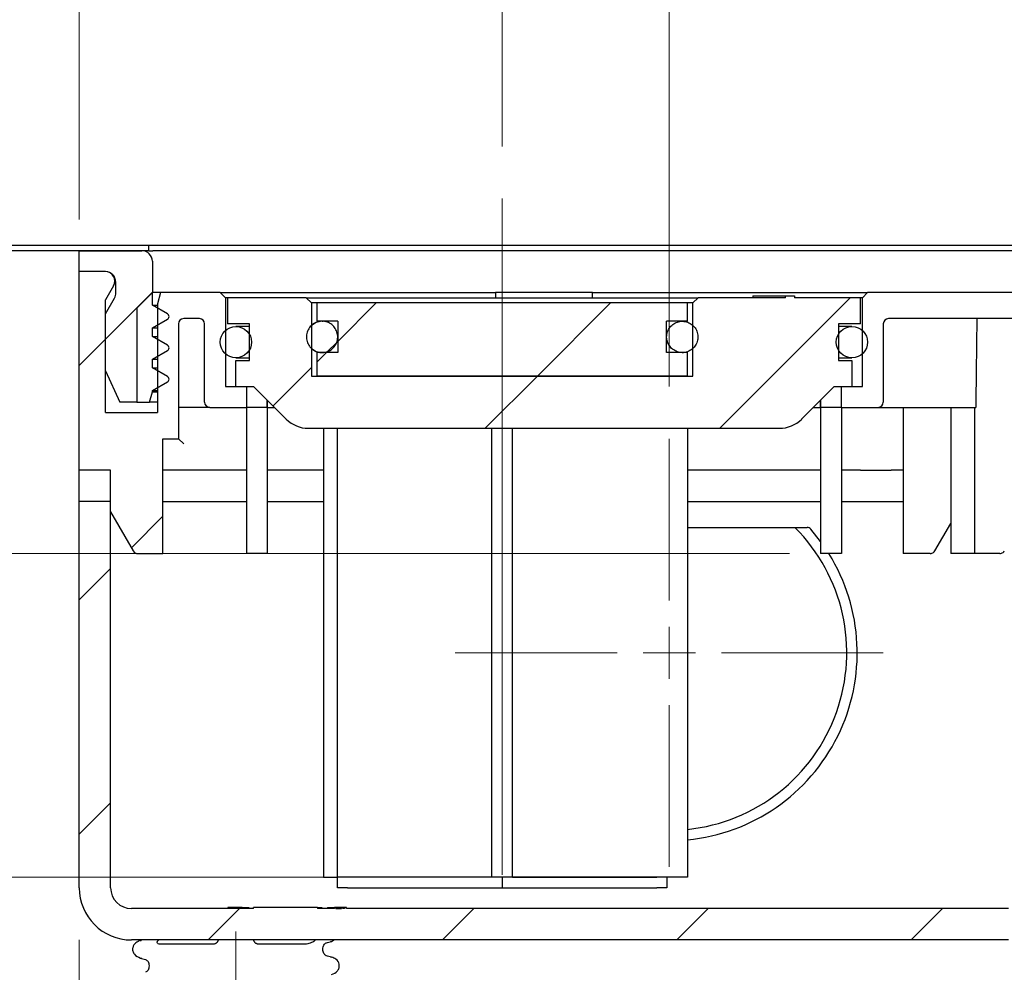
# Model space of a CAD drawing. Units: millimetres. Extents: x 558 to 3690, y 768 to 2340.
# Drawn here: x 3248 to 3436, y 1796 to 1978 of the extents above; entities that cross this region are included whole.
import ezdxf

# ---------------------------------------------------------------- set-up
doc = ezdxf.new("R2010")
doc.units = ezdxf.units.MM
doc.header["$LTSCALE"] = 10
doc.linetypes.add('SLD-Durchgehend', pattern=[0])
doc.linetypes.add('SLD-Punktstrich', pattern=[19.05, 15.24, -1.27, 1.27, -1.27])
doc.styles.add('SLDTEXTSTYLE0', font='TXT', dxfattribs={"width": 0.605})
doc.dimstyles.new('SLDDIMSTYLE0', dxfattribs={"dimtxt": 50, "dimasz": 50, "dimexe": 0, "dimexo": 0.0625, "dimgap": 12.5, "dimtad": 1, "dimdec": 0, "dimlfac": 0.5, "dimrnd": 1e-09, "dimzin": 12, "dimdsep": 46, "dimtxsty": 'SLDTEXTSTYLE0', "dimsah": 1, "dimcen": 0.09, "dimadec": 0, "dimazin": 3, "dimtfac": 1, "dimtdec": 0, "dimtofl": 0, "dimtmove": 0, "dimatfit": 3, "dimfxl": 1, "dimfrac": 2, "dimtolj": 1, "dimtzin": 12, "dimarcsym": 0})
doc.dimstyles.new('SLDDIMSTYLE1', dxfattribs={"dimtxt": 50, "dimasz": 50, "dimexe": 0, "dimexo": 0.0625, "dimgap": 12.5, "dimtad": 1, "dimdec": 1, "dimlfac": 0.5, "dimrnd": 1e-09, "dimzin": 12, "dimdsep": 46, "dimtxsty": 'SLDTEXTSTYLE0', "dimsah": 1, "dimcen": 0.09, "dimadec": 0, "dimazin": 3, "dimtfac": 1, "dimtdec": 1, "dimtofl": 0, "dimtmove": 0, "dimatfit": 3, "dimfxl": 1, "dimfrac": 2, "dimtolj": 1, "dimtzin": 12, "dimarcsym": 0})
doc.dimstyles.new('SLDDIMSTYLE2', dxfattribs={"dimtxt": 50, "dimasz": 50, "dimexe": 0, "dimexo": 0.0625, "dimgap": 12.5, "dimtad": 1, "dimdec": 1, "dimlfac": 0.5, "dimrnd": 1e-09, "dimzin": 12, "dimdsep": 46, "dimtxsty": 'SLDTEXTSTYLE0', "dimsah": 1, "dimcen": 0.09, "dimadec": 0, "dimazin": 3, "dimtfac": 1, "dimtdec": 1, "dimtmove": 0, "dimatfit": 0, "dimfxl": 1, "dimfrac": 2, "dimtolj": 1, "dimtzin": 12, "dimarcsym": 0})
doc.dimstyles.new('SLDDIMSTYLE3', dxfattribs={"dimtxt": 50, "dimasz": 50, "dimexe": 0, "dimexo": 0.0625, "dimgap": 12.5, "dimtad": 1, "dimdec": 0, "dimlfac": 0.5, "dimrnd": 1e-09, "dimzin": 12, "dimdsep": 46, "dimtxsty": 'SLDTEXTSTYLE0', "dimsah": 1, "dimcen": 0.09, "dimadec": 0, "dimazin": 3, "dimtfac": 1, "dimtdec": 0, "dimtmove": 0, "dimatfit": 0, "dimfxl": 1, "dimfrac": 2, "dimtolj": 1, "dimtzin": 12, "dimarcsym": 0})

# ---------------------------------------------------------------- blocks, each defined once
blk = doc.blocks.new('_D_10')
at = {"color": 7, "linetype": 'SLD-Durchgehend', "lineweight": 18}
for p, q in [((3259.1, 1940.02), (3259.1, 2169.78)), ((3545.1, 1913.02), (3545.1, 2169.78)), ((3259.1, 2159.78), (3545.1, 2159.78))]:
    blk.add_line(p, q, dxfattribs=at)
for points in [[(3259.1, 2159.78), (3309.1, 2152.09), (3309.1, 2167.47)], [(3545.1, 2159.78), (3495.1, 2167.47), (3495.1, 2152.09)]]:
    blk.add_solid(points, dxfattribs=at)
at = {"color": 7, "linetype": 'SLD-Durchgehend', "lineweight": 18, "insert": (3337.92, 2224.24), "char_height": 50, "attachment_point": 1, "style": 'SLDTEXTSTYLE0'}
blk.add_mtext('143', dxfattribs=at)
blk = doc.blocks.new('_D_11')
at = {"color": 7, "linetype": 'SLD-Durchgehend', "lineweight": 18}
for p, q in [((3259.1, 1940.02), (3259.1, 2002.44)), ((3340.1, 1954.02), (3340.1, 2002.44)), ((3259.1, 1992.44), (3108.39, 1992.44)), ((3259.1, 1992.44), (3340.1, 1992.44)), ((3340.1, 1992.44), (3436.26, 1992.44))]:
    blk.add_line(p, q, dxfattribs=at)
for points in [[(3259.1, 1992.44), (3209.1, 2000.13), (3209.1, 1984.75)], [(3340.1, 1992.44), (3390.1, 1984.75), (3390.1, 2000.13)]]:
    blk.add_solid(points, dxfattribs=at)
at = {"color": 7, "linetype": 'SLD-Durchgehend', "lineweight": 18, "insert": (3108.39, 2056.89), "char_height": 50, "attachment_point": 1, "style": 'SLDTEXTSTYLE0'}
blk.add_mtext('40,5', dxfattribs=at)
blk = doc.blocks.new('_D_12')
at = {"color": 7, "linetype": 'SLD-Durchgehend', "lineweight": 18}
for p, q in [((3259.1, 1940.02), (3259.1, 2089.55)), ((3372.1, 1908.02), (3372.1, 2089.55)), ((3259.1, 2079.55), (3108.39, 2079.55)), ((3259.1, 2079.55), (3372.1, 2079.55))]:
    blk.add_line(p, q, dxfattribs=at)
for points in [[(3259.1, 2079.55), (3309.1, 2071.86), (3309.1, 2087.24)], [(3372.1, 2079.55), (3322.1, 2087.24), (3322.1, 2071.86)]]:
    blk.add_solid(points, dxfattribs=at)
at = {"color": 7, "linetype": 'SLD-Durchgehend', "lineweight": 18, "insert": (3108.39, 2144.01), "char_height": 50, "attachment_point": 1, "style": 'SLDTEXTSTYLE0'}
blk.add_mtext('56,5', dxfattribs=at)
blk = doc.blocks.new('_D_13')
at = {"color": 7, "linetype": 'SLD-Durchgehend', "lineweight": 18}
for p, q in [((3372.1, 1908.02), (3372.1, 2045.02)), ((3475.1, 1940.02), (3475.1, 2045.02)), ((3372.1, 2035.02), (3275.95, 2035.02)), ((3372.1, 2035.02), (3475.1, 2035.02)), ((3475.1, 2035.02), (3690.26, 2035.02))]:
    blk.add_line(p, q, dxfattribs=at)
for points in [[(3372.1, 2035.02), (3322.1, 2042.71), (3322.1, 2027.33)], [(3475.1, 2035.02), (3525.1, 2027.33), (3525.1, 2042.71)]]:
    blk.add_solid(points, dxfattribs=at)
at = {"color": 7, "linetype": 'SLD-Durchgehend', "lineweight": 18, "insert": (3556.58, 2099.47), "char_height": 50, "attachment_point": 1, "style": 'SLDTEXTSTYLE0'}
blk.add_mtext('51,5', dxfattribs=at)
blk = doc.blocks.new('_D_14')
at = {"color": 7, "linetype": 'SLD-Durchgehend', "lineweight": 18}
for p, q in [((3259.1, 1802.02), (3259.1, 1614.39)), ((3447.1, 1802.02), (3447.1, 1614.39)), ((3259.1, 1624.39), (3447.1, 1624.39))]:
    blk.add_line(p, q, dxfattribs=at)
for points in [[(3259.1, 1624.39), (3309.1, 1616.69), (3309.1, 1632.08)], [(3447.1, 1624.39), (3397.1, 1632.08), (3397.1, 1616.69)]]:
    blk.add_solid(points, dxfattribs=at)
at = {"color": 7, "linetype": 'SLD-Durchgehend', "lineweight": 18, "insert": (3308.36, 1688.84), "char_height": 50, "attachment_point": 1, "style": 'SLDTEXTSTYLE0'}
blk.add_mtext('94', dxfattribs=at)
blk = doc.blocks.new('_D_15')
at = {"color": 7, "linetype": 'SLD-Durchgehend', "lineweight": 18}
for p, q in [((3230.49, 1876.02), (3230.49, 1972.17)), ((3395.1, 1876.02), (3220.49, 1876.02)), ((3230.49, 1814.02), (3230.49, 1876.02)), ((3330.1, 1814.02), (3220.49, 1814.02)), ((3230.49, 1814.02), (3230.49, 1717.87))]:
    blk.add_line(p, q, dxfattribs=at)
for points in [[(3230.49, 1876.02), (3238.18, 1926.02), (3222.8, 1926.02)], [(3230.49, 1814.02), (3222.8, 1764.02), (3238.18, 1764.02)]]:
    blk.add_solid(points, dxfattribs=at)
at = {"color": 7, "linetype": 'SLD-Durchgehend', "lineweight": 18, "insert": (3166.04, 1807.28), "char_height": 50, "attachment_point": 1, "rotation": 90, "style": 'SLDTEXTSTYLE0'}
blk.add_mtext('30', dxfattribs=at)
blk = doc.blocks.new('SW_CENTERMARKSYMBOL_2')
at = {"color": 0, "linetype": 'SLD-Durchgehend', "lineweight": 18}
for p, q in [((0, 10), (0, 41)), ((0, 0), (0, 5)), ((-10, 0), (-41, 0)), ((0, 0), (-5, 0)), ((0, 0), (0, -5)), ((0, 0), (5, 0)), ((10, 0), (41, 0)), ((0, -10), (0, -41))]:
    blk.add_line(p, q, dxfattribs=at)

msp = doc.modelspace()

# ---------------------------------------------------------------- hatches: boundary and pattern name
at = {"linetype": 'SLD-Durchgehend', "lineweight": 18}
h = msp.add_hatch(dxfattribs=at)
h.set_pattern_fill('ANSI31', scale=10, style=0)
h.paths.add_polyline_path([(3059.1, 1935.02), (3059.1, 1934.02), (3272.4, 1934.02), (3272.4, 1935.02)], flags=0)
h = msp.add_hatch(dxfattribs=at)
h.set_pattern_fill('ANSI31', scale=10, style=0)
edge = h.paths.add_edge_path(flags=0)
edge.add_arc((3264.1, 1925.96), 2, 330, 360, ccw=False)
edge.add_line((3265.84, 1924.96), (3264.1, 1921.96))
edge.add_line((3264.1, 1921.96), (3264.1, 1911.02))
edge.add_line((3264.1, 1911.02), (3266.9, 1905.02))
edge.add_line((3266.9, 1905.02), (3270.1, 1905.02))
edge.add_line((3270.1, 1905.02), (3270.1, 1923.02))
edge.add_line((3270.1, 1923.02), (3273.1, 1926.02))
edge.add_line((3273.1, 1926.02), (3273.1, 1932.02))
edge.add_arc((3271.1, 1932.02), 2, 0, 90)
edge.add_line((3271.1, 1934.02), (3259.1, 1934.02))
edge.add_line((3259.1, 1934.02), (3259.1, 1930.02))
edge.add_line((3259.1, 1930.02), (3264.1, 1930.02))
edge.add_arc((3264.1, 1928.02), 2, 0, 90, ccw=False)
edge.add_line((3266.1, 1928.02), (3266.1, 1925.96))
h = msp.add_hatch(dxfattribs=at)
h.set_pattern_fill('ANSI31', scale=10, style=0)
edge = h.paths.add_edge_path(flags=0)
edge.add_line((3287.1, 1908.02), (3287.1, 1925.02))
edge.add_line((3287.1, 1925.02), (3286.1, 1926.02))
edge.add_line((3286.1, 1926.02), (3274.68, 1926.02))
edge.add_line((3274.68, 1926.02), (3274.1, 1923.89))
edge.add_line((3274.1, 1923.89), (3274.1, 1903.02))
edge.add_line((3274.1, 1903.02), (3264.1, 1903.02))
edge.add_line((3264.1, 1903.02), (3264.1, 1924.62))
edge.add_line((3264.1, 1924.62), (3265.66, 1927.32))
edge.add_arc((3264.1, 1928.22), 1.8, 330, 450)
edge.add_line((3264.1, 1930.02), (3259.1, 1930.02))
edge.add_line((3259.1, 1930.02), (3259.1, 1886.02))
edge.add_line((3259.1, 1886.02), (3265.1, 1886.02))
edge.add_line((3265.1, 1886.02), (3265.1, 1884.02))
edge.add_line((3265.1, 1884.02), (3269.43, 1876.52))
edge.add_arc((3270.3, 1877.02), 1, 210, 270)
edge.add_line((3270.3, 1876.02), (3275.1, 1876.02))
edge.add_line((3275.1, 1876.02), (3275.1, 1898.02))
edge.add_line((3275.1, 1898.02), (3278.1, 1898.02))
edge.add_line((3278.1, 1898.02), (3278.1, 1920.02))
edge.add_arc((3279.1, 1920.02), 1, 90, 180, ccw=False)
edge.add_line((3279.1, 1921.02), (3282.1, 1921.02))
edge.add_arc((3282.1, 1920.02), 1, 0, 90, ccw=False)
edge.add_line((3283.1, 1920.02), (3283.1, 1905.02))
edge.add_arc((3284.1, 1905.02), 1, 180, 270)
edge.add_line((3284.1, 1904.02), (3291.1, 1904.02))
edge.add_line((3291.1, 1904.02), (3291.1, 1908.02))
edge.add_line((3291.1, 1908.02), (3287.1, 1908.02))
h = msp.add_hatch(dxfattribs=at)
h.set_pattern_fill('ANSI31', scale=10, style=0)
edge = h.paths.add_edge_path(flags=0)
edge.add_line((3414.1, 1921.02), (3440.1, 1921.02))
edge.add_arc((3440.1, 1920.02), 1, 0, 90, ccw=False)
edge.add_line((3441.1, 1920.02), (3441.1, 1886.02))
edge.add_line((3441.1, 1886.02), (3447.1, 1886.02))
edge.add_line((3447.1, 1886.02), (3447.1, 1898.02))
edge.add_line((3447.1, 1898.02), (3482.79, 1898.02))
edge.add_line((3482.79, 1898.02), (3482.79, 1897.62))
edge.add_line((3482.79, 1897.62), (3483.91, 1897.62))
edge.add_line((3483.91, 1897.62), (3483.91, 1898.02))
edge.add_line((3483.91, 1898.02), (3484.96, 1898.02))
edge.add_line((3484.96, 1898.02), (3484.96, 1897.62))
edge.add_line((3484.96, 1897.62), (3486.1, 1897.62))
edge.add_line((3486.1, 1897.62), (3486.1, 1898.02))
edge.add_line((3486.1, 1898.02), (3495.29, 1898.02))
edge.add_line((3495.29, 1898.02), (3493.34, 1903.36))
edge.add_arc((3492.4, 1903.02), 1, 20, 90)
edge.add_line((3492.4, 1904.02), (3476.1, 1904.02))
edge.add_arc((3476.1, 1905.02), 1, 180, 270, ccw=False)
edge.add_line((3475.1, 1905.02), (3475.1, 1930.02))
edge.add_line((3475.1, 1930.02), (3470.1, 1930.02))
edge.add_arc((3470.1, 1928.22), 1.8, 90, 210)
edge.add_line((3468.55, 1927.32), (3470.1, 1924.62))
edge.add_line((3470.1, 1924.62), (3470.1, 1903.02))
edge.add_line((3470.1, 1903.02), (3460.1, 1903.02))
edge.add_line((3460.1, 1903.02), (3460.1, 1923.89))
edge.add_line((3460.1, 1923.89), (3459.53, 1926.02))
edge.add_line((3459.53, 1926.02), (3410.1, 1926.02))
edge.add_line((3410.1, 1926.02), (3409.1, 1925.02))
edge.add_line((3409.1, 1925.02), (3409.1, 1908.02))
edge.add_line((3409.1, 1908.02), (3405.1, 1908.02))
edge.add_line((3405.1, 1908.02), (3405.1, 1904.02))
edge.add_line((3405.1, 1904.02), (3412.1, 1904.02))
edge.add_arc((3412.1, 1905.02), 1, 270, 360)
edge.add_line((3413.1, 1905.02), (3413.1, 1920.02))
edge.add_arc((3414.1, 1920.02), 1, 90, 180, ccw=False)
h = msp.add_hatch(dxfattribs=at)
h.set_pattern_fill('ANSI34', scale=10, style=0)
edge = h.paths.add_edge_path(flags=0)
edge.add_line((3270.1, 1923.02), (3270.1, 1905.02))
edge.add_line((3270.1, 1905.02), (3272.57, 1905.02))
edge.add_line((3272.57, 1905.02), (3273.1, 1907.02))
edge.add_line((3273.1, 1907.02), (3273.1, 1907.23))
edge.add_line((3273.1, 1907.23), (3276, 1908.9))
edge.add_arc((3275.7, 1909.42), 0.6, 300, 420)
edge.add_line((3276, 1909.94), (3273.1, 1911.61))
edge.add_line((3273.1, 1911.61), (3273.1, 1913.23))
edge.add_line((3273.1, 1913.23), (3276, 1914.9))
edge.add_arc((3275.7, 1915.42), 0.6, 300, 420)
edge.add_line((3276, 1915.94), (3273.1, 1917.61))
edge.add_line((3273.1, 1917.61), (3273.1, 1919.23))
edge.add_line((3273.1, 1919.23), (3276, 1920.9))
edge.add_arc((3275.7, 1921.42), 0.6, 300, 420)
edge.add_line((3276, 1921.94), (3273.1, 1923.61))
edge.add_line((3273.1, 1923.61), (3273.1, 1926.02))
edge.add_line((3273.1, 1926.02), (3270.1, 1923.02))
h = msp.add_hatch(dxfattribs=at)
h.set_pattern_fill('ANSI31', scale=10, style=0)
edge = h.paths.add_edge_path(flags=0)
edge.add_line((3404.5, 1920.02), (3408.7, 1920.02))
edge.add_line((3408.7, 1920.02), (3408.7, 1925.02))
edge.add_line((3408.7, 1925.02), (3396.11, 1925.02))
edge.add_line((3396.11, 1925.02), (3396.11, 1925.42))
edge.add_line((3396.11, 1925.42), (3394.39, 1925.42))
edge.add_line((3394.39, 1925.42), (3394.39, 1925.02))
edge.add_line((3394.39, 1925.02), (3377.63, 1925.02))
edge.add_line((3377.63, 1925.02), (3376.63, 1924.02))
edge.add_line((3376.63, 1924.02), (3376.63, 1910.02))
edge.add_line((3376.63, 1910.02), (3303.58, 1910.02))
edge.add_line((3303.58, 1910.02), (3303.58, 1924.02))
edge.add_line((3303.58, 1924.02), (3302.58, 1925.02))
edge.add_line((3302.58, 1925.02), (3287.5, 1925.02))
edge.add_line((3287.5, 1925.02), (3287.5, 1920.02))
edge.add_line((3287.5, 1920.02), (3291.7, 1920.02))
edge.add_line((3291.7, 1920.02), (3291.7, 1913.02))
edge.add_line((3291.7, 1913.02), (3289.1, 1913.02))
edge.add_line((3289.1, 1913.02), (3289.1, 1908.02))
edge.add_line((3289.1, 1908.02), (3292.5, 1908.02))
edge.add_line((3292.5, 1908.02), (3298.75, 1901.78))
edge.add_arc((3302.99, 1906.02), 6, 225, 270)
edge.add_line((3302.99, 1900.02), (3393.22, 1900.02))
edge.add_arc((3393.22, 1906.02), 6, 270, 315)
edge.add_line((3397.46, 1901.78), (3403.7, 1908.02))
edge.add_line((3403.7, 1908.02), (3407.1, 1908.02))
edge.add_line((3407.1, 1908.02), (3407.1, 1913.02))
edge.add_line((3407.1, 1913.02), (3404.5, 1913.02))
edge.add_line((3404.5, 1913.02), (3404.5, 1920.02))
h = msp.add_hatch(dxfattribs=at)
h.set_pattern_fill('ANSI31', scale=10, style=0)
h.paths.add_polyline_path([(3375.6, 1924.02), (3304.6, 1924.02), (3304.6, 1920.52), (3308.6, 1920.52), (3308.6, 1914.52), (3304.6, 1914.52), (3304.6, 1910.02), (3375.6, 1910.02), (3375.6, 1914.52), (3371.6, 1914.52), (3371.6, 1920.52), (3375.6, 1920.52)], flags=0)
h = msp.add_hatch(dxfattribs=at)
h.set_pattern_fill('ANSI31', scale=10, style=0)
edge = h.paths.add_edge_path(flags=0)
edge.add_spline(control_points=[(3303.18, 1915.75), (3303.3, 1915.58), (3303.45, 1915.42), (3303.6, 1915.28), (3303.85, 1915.06), (3304.14, 1914.88), (3304.46, 1914.75), (3304.77, 1914.62), (3305.1, 1914.54), (3305.44, 1914.52), (3305.77, 1914.51), (3306.12, 1914.54), (3306.44, 1914.64), (3306.76, 1914.73), (3307.07, 1914.88), (3307.34, 1915.08), (3307.62, 1915.27), (3307.86, 1915.52), (3308.06, 1915.79), (3308.25, 1916.06), (3308.4, 1916.38), (3308.49, 1916.7), (3308.58, 1917.02), (3308.62, 1917.37), (3308.6, 1917.7), (3308.58, 1918.04), (3308.5, 1918.37), (3308.37, 1918.68), (3308.24, 1918.99), (3308.05, 1919.28), (3307.83, 1919.53), (3307.6, 1919.78), (3307.33, 1919.99), (3307.04, 1920.15), (3306.74, 1920.32), (3306.42, 1920.43), (3306.08, 1920.48), (3305.75, 1920.53), (3305.41, 1920.53), (3305.08, 1920.47), (3304.75, 1920.41), (3304.42, 1920.3), (3304.13, 1920.13), (3303.84, 1919.97), (3303.57, 1919.75), (3303.35, 1919.5), (3303.13, 1919.24), (3302.95, 1918.95), (3302.82, 1918.64), (3302.7, 1918.33), (3302.62, 1917.99), (3302.61, 1917.65), (3302.59, 1917.32), (3302.63, 1916.98), (3302.73, 1916.65), (3302.83, 1916.33), (3302.98, 1916.02), (3303.18, 1915.75)], knot_values=[0, 0, 0, 0, 0.000315, 0.000315, 0.000315, 0.000823, 0.000823, 0.000823, 0.001331, 0.001331, 0.001331, 0.001839, 0.001839, 0.001839, 0.002348, 0.002348, 0.002348, 0.002856, 0.002856, 0.002856, 0.003364, 0.003364, 0.003364, 0.003872, 0.003872, 0.003872, 0.00438, 0.00438, 0.00438, 0.004888, 0.004888, 0.004888, 0.005396, 0.005396, 0.005396, 0.005904, 0.005904, 0.005904, 0.006412, 0.006412, 0.006412, 0.00692, 0.00692, 0.00692, 0.007428, 0.007428, 0.007428, 0.007936, 0.007936, 0.007936, 0.008445, 0.008445, 0.008445, 0.008953, 0.008953, 0.008953, 0.009461, 0.009461, 0.009461, 0.009461], weights=[1, 1, 1, 1, 1, 1, 1, 1, 1, 1, 1, 1, 1, 1, 1, 1, 1, 1, 1, 1, 1, 1, 1, 1, 1, 1, 1, 1, 1, 1, 1, 1, 1, 1, 1, 1, 1, 1, 1, 1, 1, 1, 1, 1, 1, 1, 1, 1, 1, 1, 1, 1, 1, 1, 1, 1, 1, 1], degree=3, periodic=0)
h = msp.add_hatch(dxfattribs=at)
h.set_pattern_fill('ANSI31', scale=10, style=0)
edge = h.paths.add_edge_path(flags=0)
edge.add_spline(control_points=[(3371.84, 1916.36), (3371.96, 1916.05), (3372.15, 1915.76), (3372.37, 1915.51), (3372.6, 1915.26), (3372.87, 1915.05), (3373.16, 1914.89), (3373.46, 1914.73), (3373.78, 1914.61), (3374.12, 1914.56), (3374.45, 1914.5), (3374.79, 1914.51), (3375.12, 1914.56), (3375.45, 1914.62), (3375.78, 1914.74), (3376.07, 1914.9), (3376.36, 1915.07), (3376.63, 1915.28), (3376.86, 1915.54), (3377.08, 1915.79), (3377.26, 1916.08), (3377.38, 1916.39), (3377.51, 1916.7), (3377.58, 1917.04), (3377.6, 1917.38), (3377.62, 1917.71), (3377.57, 1918.06), (3377.48, 1918.38), (3377.38, 1918.7), (3377.23, 1919.01), (3377.03, 1919.28), (3376.84, 1919.55), (3376.59, 1919.79), (3376.31, 1919.99), (3376.04, 1920.18), (3375.72, 1920.32), (3375.4, 1920.41), (3375.08, 1920.5), (3374.73, 1920.54), (3374.4, 1920.51), (3374.06, 1920.49), (3373.73, 1920.41), (3373.42, 1920.28), (3373.11, 1920.14), (3372.82, 1919.95), (3372.57, 1919.73), (3372.33, 1919.5), (3372.11, 1919.23), (3371.96, 1918.93), (3371.8, 1918.63), (3371.69, 1918.31), (3371.64, 1917.98), (3371.59, 1917.64), (3371.59, 1917.3), (3371.66, 1916.97), (3371.69, 1916.76), (3371.75, 1916.56), (3371.84, 1916.36)], knot_values=[0, 0, 0, 0, 0.000504, 0.000504, 0.000504, 0.001007, 0.001007, 0.001007, 0.001511, 0.001511, 0.001511, 0.002015, 0.002015, 0.002015, 0.002518, 0.002518, 0.002518, 0.003022, 0.003022, 0.003022, 0.003526, 0.003526, 0.003526, 0.004029, 0.004029, 0.004029, 0.004533, 0.004533, 0.004533, 0.005037, 0.005037, 0.005037, 0.00554, 0.00554, 0.00554, 0.006044, 0.006044, 0.006044, 0.006548, 0.006548, 0.006548, 0.007051, 0.007051, 0.007051, 0.007555, 0.007555, 0.007555, 0.008059, 0.008059, 0.008059, 0.008562, 0.008562, 0.008562, 0.009066, 0.009066, 0.009066, 0.009378, 0.009378, 0.009378, 0.009378], weights=[1, 1, 1, 1, 1, 1, 1, 1, 1, 1, 1, 1, 1, 1, 1, 1, 1, 1, 1, 1, 1, 1, 1, 1, 1, 1, 1, 1, 1, 1, 1, 1, 1, 1, 1, 1, 1, 1, 1, 1, 1, 1, 1, 1, 1, 1, 1, 1, 1, 1, 1, 1, 1, 1, 1, 1, 1, 1], degree=3, periodic=0)
h = msp.add_hatch(dxfattribs=at)
h.set_pattern_fill('ANSI31', scale=10, style=0)
edge = h.paths.add_edge_path(flags=0)
edge.add_arc((3289.1, 1916.52), 3, 0, 360)
h = msp.add_hatch(dxfattribs=at)
h.set_pattern_fill('ANSI31', scale=10, style=0)
edge = h.paths.add_edge_path(flags=0)
edge.add_arc((3407.1, 1916.52), 3, 0, 360)
h = msp.add_hatch(dxfattribs=at)
h.set_pattern_fill('ANSI31', scale=10, style=0)
edge = h.paths.add_edge_path(flags=0)
edge.add_line((3304.7, 1808.02), (3304.7, 1808.22))
edge.add_line((3304.7, 1808.22), (3292.5, 1808.22))
edge.add_line((3292.5, 1808.22), (3292.5, 1808.02))
edge.add_line((3292.5, 1808.02), (3269.1, 1808.02))
edge.add_arc((3269.1, 1812.02), 4, 180, 270, ccw=False)
edge.add_line((3265.1, 1812.02), (3265.1, 1892.02))
edge.add_line((3265.1, 1892.02), (3259.1, 1892.02))
edge.add_line((3259.1, 1892.02), (3259.1, 1812.02))
edge.add_arc((3269.1, 1812.02), 10, 180, 270)
edge.add_line((3269.1, 1802.02), (3437.1, 1802.02))
edge.add_arc((3437.1, 1812.02), 10, 270, 360)
edge.add_line((3447.1, 1812.02), (3447.1, 1813.02))
edge.add_arc((3450.1, 1813.02), 3, 90, 180, ccw=False)
edge.add_line((3450.1, 1816.02), (3590.1, 1816.02))
edge.add_line((3590.1, 1816.02), (3590.1, 1810.02))
edge.add_line((3590.1, 1810.02), (3591.1, 1809.02))
edge.add_line((3591.1, 1809.02), (3607.1, 1809.02))
edge.add_line((3607.1, 1809.02), (3607.1, 1802.02))
edge.add_line((3607.1, 1802.02), (3615.1, 1802.02))
edge.add_line((3615.1, 1802.02), (3615.1, 1809.02))
edge.add_line((3615.1, 1809.02), (3621.1, 1809.02))
edge.add_line((3621.1, 1809.02), (3621.1, 1814.02))
edge.add_line((3621.1, 1814.02), (3595.1, 1814.02))
edge.add_line((3595.1, 1814.02), (3595.1, 1821.02))
edge.add_line((3595.1, 1821.02), (3441.1, 1821.02))
edge.add_line((3441.1, 1821.02), (3441.1, 1812.02))
edge.add_arc((3437.1, 1812.02), 4, 270, 360, ccw=False)
edge.add_line((3437.1, 1808.02), (3310.29, 1808.02))
edge.add_line((3310.29, 1808.02), (3310.29, 1808.22))
edge.add_line((3310.29, 1808.22), (3309.87, 1808.22))
edge.add_line((3309.87, 1808.22), (3309.87, 1808.02))
edge.add_line((3309.87, 1808.02), (3309.57, 1808.02))
edge.add_line((3309.57, 1808.02), (3309.57, 1808.22))
edge.add_line((3309.57, 1808.22), (3309.3, 1808.22))
edge.add_line((3309.3, 1808.22), (3309.3, 1808.02))
edge.add_line((3309.3, 1808.02), (3308.25, 1808.02))
edge.add_line((3308.25, 1808.02), (3308.25, 1808.22))
edge.add_line((3308.25, 1808.22), (3307.98, 1808.22))
edge.add_line((3307.98, 1808.22), (3307.98, 1808.02))
edge.add_line((3307.98, 1808.02), (3304.7, 1808.02))

# ---------------------------------------------------------------- linework, layer by layer
at = {"color": 7, "linetype": 'SLD-Punktstrich', "lineweight": 18, "ltscale": 2}
for p, q in [((3340.1, 1814.5), (3340.1, 1944.02)), ((3289.1, 1803.67), (3289.1, 1712.19))]:
    msp.add_line(p, q, dxfattribs=at)
at = {"color": 7, "linetype": 'SLD-Durchgehend', "lineweight": 25}
for p, q in [((3272.4, 1935.02), (3059.1, 1935.02)), ((3272.4, 1934.02), (3272.4, 1935.02)), ((3461.8, 1935.02), (3272.4, 1935.02)), ((3272.4, 1934.02), (3059.1, 1934.02)), ((3259.1, 1930.02), (3259.1, 1934.02)), ((3259.1, 1934.02), (3271.1, 1934.02)), ((3272.4, 1934.02), (3273.17, 1934.02)), ((3461.04, 1934.02), (3273.17, 1934.02)), ((3273.1, 1932.02), (3273.1, 1926.02)), ((3264.1, 1930.02), (3259.1, 1930.02)), ((3259.1, 1886.02), (3259.1, 1930.02)), ((3266.1, 1925.96), (3266.1, 1928.02)), ((3265.66, 1927.32), (3264.1, 1924.62)), ((3273.1, 1926.02), (3270.1, 1923.02)), ((3273.1, 1923.61), (3273.1, 1926.02)), ((3274.68, 1926.02), (3273.1, 1926.02)), ((3274.68, 1926.02), (3274.1, 1923.89)), ((3286.1, 1926.02), (3274.68, 1926.02)), ((3287.1, 1925.02), (3286.1, 1926.02)), ((3286.1, 1926.02), (3288.23, 1926.02)), ((3288.23, 1926.02), (3316.21, 1926.02)), ((3316.21, 1926.02), (3338.8, 1926.02)), ((3338.8, 1926.02), (3338.8, 1925.02)), ((3357.4, 1926.02), (3338.8, 1926.02)), ((3357.4, 1925.02), (3357.4, 1926.02)), ((3357.4, 1926.02), (3380, 1926.02)), ((3380, 1926.02), (3407.97, 1926.02)), ((3407.97, 1926.02), (3410.1, 1926.02)), ((3410.1, 1926.02), (3409.1, 1925.02)), ((3459.53, 1926.02), (3410.1, 1926.02)), ((3264.1, 1921.96), (3265.84, 1924.96)), ((3264.1, 1903.02), (3264.1, 1924.62)), ((3276, 1921.94), (3273.1, 1923.61)), ((3273.1, 1923.61), (3274.1, 1923.61)), ((3274.1, 1923.89), (3274.1, 1903.02)), ((3287.1, 1925.02), (3287.1, 1908.02)), ((3287.5, 1925.02), (3287.1, 1925.02)), ((3287.5, 1925.02), (3287.5, 1920.02)), ((3302.58, 1925.02), (3287.5, 1925.02)), ((3303.58, 1924.02), (3302.58, 1925.02)), ((3302.58, 1925.02), (3304.11, 1925.02)), ((3303.58, 1924.02), (3303.58, 1910.02)), ((3304.6, 1924.02), (3303.58, 1924.02)), ((3304.11, 1925.02), (3376.1, 1925.02)), ((3304.6, 1924.02), (3304.6, 1920.52)), ((3304.6, 1924.02), (3304.6, 1920.52)), ((3375.6, 1924.02), (3304.6, 1924.02)), ((3375.6, 1920.52), (3375.6, 1924.02)), ((3376.63, 1924.02), (3375.6, 1924.02)), ((3375.6, 1920.52), (3375.6, 1924.02)), ((3376.1, 1925.02), (3377.63, 1925.02)), ((3377.63, 1925.02), (3376.63, 1924.02)), ((3376.63, 1910.02), (3376.63, 1924.02)), ((3394.39, 1925.02), (3377.63, 1925.02)), ((3388.11, 1925.42), (3388.11, 1925.02)), ((3388.11, 1925.42), (3388.11, 1925.02)), ((3388.11, 1925.42), (3388.11, 1925.02)), ((3390.51, 1925.42), (3394.39, 1925.42)), ((3394.39, 1925.02), (3394.39, 1925.42)), ((3394.39, 1925.42), (3396.11, 1925.42)), ((3396.11, 1925.42), (3396.11, 1925.02)), ((3396.11, 1925.42), (3396.11, 1925.02)), ((3396.11, 1925.42), (3396.11, 1925.42)), ((3396.11, 1925.42), (3396.11, 1925.42)), ((3396.11, 1925.42), (3396.11, 1925.02)), ((3396.11, 1925.42), (3396.11, 1925.02)), ((3396.11, 1925.42), (3396.11, 1925.42)), ((3408.7, 1925.02), (3396.11, 1925.02)), ((3408.7, 1920.02), (3408.7, 1925.02)), ((3409.1, 1925.02), (3408.7, 1925.02)), ((3409.1, 1908.02), (3409.1, 1925.02)), ((3264.1, 1911.02), (3264.1, 1921.96)), ((3270.1, 1923.02), (3270.1, 1905.02)), ((3273.1, 1919.23), (3276, 1920.9)), ((3278.1, 1920.02), (3278.1, 1898.02)), ((3282.1, 1921.02), (3279.1, 1921.02)), ((3283.1, 1905.02), (3283.1, 1920.02)), ((3291.7, 1920.02), (3287.5, 1920.02)), ((3291.7, 1913.02), (3291.7, 1920.02)), ((3308.6, 1920.52), (3304.6, 1920.52)), ((3305.6, 1920.52), (3305.81, 1920.51)), ((3308.6, 1920.52), (3308.6, 1914.52)), ((3308.6, 1920.52), (3308.6, 1914.52)), ((3371.6, 1914.52), (3371.6, 1920.52)), ((3375.6, 1920.52), (3371.6, 1920.52)), ((3371.6, 1914.52), (3371.6, 1920.52)), ((3374.5, 1920.52), (3374.6, 1920.52)), ((3375.01, 1920.49), (3374.6, 1920.52)), ((3404.5, 1920.02), (3404.5, 1913.02)), ((3408.7, 1920.02), (3404.5, 1920.02)), ((3413.1, 1920.02), (3413.1, 1905.02)), ((3440.1, 1921.02), (3414.1, 1921.02)), ((3273.1, 1917.61), (3273.1, 1919.23)), ((3273.1, 1919.23), (3274.1, 1919.23)), ((3291.25, 1919.52), (3289.1, 1919.52)), ((3291.7, 1919.52), (3291.25, 1919.52)), ((3404.96, 1919.52), (3404.5, 1919.52)), ((3407.1, 1919.52), (3404.96, 1919.52)), ((3276, 1915.94), (3273.1, 1917.61)), ((3273.1, 1917.61), (3274.1, 1917.61)), ((3273.1, 1913.23), (3276, 1914.9)), ((3304.6, 1914.52), (3304.6, 1910.02)), ((3308.6, 1914.52), (3304.6, 1914.52)), ((3306.03, 1914.55), (3305.6, 1914.52)), ((3375.6, 1914.52), (3371.6, 1914.52)), ((3374.6, 1914.52), (3374.39, 1914.53)), ((3374.6, 1914.52), (3374.82, 1914.53)), ((3375.6, 1910.02), (3375.6, 1914.52)), ((3273.1, 1911.61), (3273.1, 1913.23)), ((3273.1, 1913.23), (3274.1, 1913.23)), ((3289.1, 1913.52), (3291.25, 1913.52)), ((3289.1, 1908.02), (3289.1, 1913.02)), ((3289.1, 1913.02), (3291.7, 1913.02)), ((3291.25, 1913.52), (3291.7, 1913.52)), ((3404.5, 1913.52), (3404.96, 1913.52)), ((3404.5, 1913.02), (3407.1, 1913.02)), ((3404.96, 1913.52), (3407.1, 1913.52)), ((3407.1, 1913.02), (3407.1, 1908.02)), ((3264.1, 1911.02), (3266.9, 1905.02)), ((3276, 1909.94), (3273.1, 1911.61)), ((3273.1, 1911.61), (3274.1, 1911.61)), ((3273.1, 1907.23), (3276, 1908.9)), ((3303.58, 1910.02), (3376.63, 1910.02)), ((3375.6, 1910.02), (3304.6, 1910.02)), ((3272.57, 1905.02), (3273.1, 1907.02)), ((3273.1, 1907.02), (3273.1, 1907.23)), ((3273.1, 1907.23), (3274.1, 1907.23)), ((3273.1, 1907.02), (3274.1, 1907.02)), ((3287.1, 1908.02), (3291.1, 1908.02)), ((3289.1, 1908.02), (3292.5, 1908.02)), ((3291.1, 1908.02), (3291.1, 1904.02)), ((3292.5, 1908.02), (3298.75, 1901.78)), ((3397.46, 1901.78), (3403.7, 1908.02)), ((3403.7, 1908.02), (3407.1, 1908.02)), ((3405.1, 1904.02), (3405.1, 1908.02)), ((3405.1, 1908.02), (3409.1, 1908.02)), ((3270.1, 1905.02), (3266.9, 1905.02)), ((3270.1, 1905.02), (3272.57, 1905.02)), ((3274.1, 1905.02), (3272.57, 1905.02)), ((3295.1, 1905.42), (3295.1, 1904.02)), ((3295.11, 1904.02), (3295.11, 1905.42)), ((3401.1, 1904.02), (3401.1, 1905.42)), ((3401.1, 1905.42), (3401.1, 1904.02)), ((3264.1, 1903.02), (3274.1, 1903.02)), ((3284.1, 1904.02), (3278.1, 1904.02)), ((3284.1, 1904.02), (3291.1, 1904.02)), ((3295.1, 1904.02), (3291.1, 1904.02)), ((3291.1, 1904.02), (3291.1, 1876.02)), ((3295.1, 1904.02), (3295.11, 1904.02)), ((3295.1, 1904.02), (3295.1, 1876.02)), ((3295.11, 1904.02), (3296.5, 1904.02)), ((3399.7, 1904.02), (3401.1, 1904.02)), ((3405.1, 1904.02), (3401.1, 1904.02)), ((3401.1, 1904.02), (3401.1, 1904.02)), ((3401.1, 1904.02), (3401.1, 1876.02)), ((3405.1, 1904.02), (3412.1, 1904.02)), ((3405.1, 1904.02), (3405.1, 1876.02)), ((3412.1, 1904.02), (3430.81, 1904.02)), ((3416.91, 1904.02), (3416.91, 1876.02)), ((3426.02, 1904.02), (3426.02, 1876.02)), ((3430.54, 1904.02), (3430.54, 1876.02)), ((3302.99, 1900.02), (3393.22, 1900.02)), ((3305.85, 1900.02), (3305.85, 1814.02)), ((3308.58, 1814.02), (3308.58, 1900.02)), ((3338.1, 1814.02), (3338.1, 1900.02)), ((3342.1, 1814.02), (3342.1, 1900.02)), ((3375.6, 1900.02), (3375.6, 1814.02)), ((3275.1, 1898.02), (3278.1, 1898.02)), ((3275.1, 1876.02), (3275.1, 1898.02)), ((3278.1, 1898.02), (3279.1, 1897.02)), ((3259.1, 1812.02), (3259.1, 1892.02)), ((3265.1, 1892.02), (3259.1, 1892.02)), ((3265.1, 1812.02), (3265.1, 1892.02)), ((3291.1, 1892.02), (3275.1, 1892.02)), ((3305.85, 1892.02), (3295.1, 1892.02)), ((3401.1, 1892.02), (3375.6, 1892.02)), ((3408.75, 1892.02), (3405.1, 1892.02)), ((3408.75, 1892.02), (3414.61, 1892.02)), ((3416.91, 1892.02), (3414.61, 1892.02)), ((3265.1, 1886.02), (3259.1, 1886.02)), ((3265.1, 1884.02), (3265.1, 1886.02)), ((3275.1, 1886.02), (3291.1, 1886.02)), ((3295.1, 1886.02), (3305.85, 1886.02)), ((3375.6, 1886.02), (3401.1, 1886.02)), ((3405.1, 1886.02), (3408.75, 1886.02)), ((3408.75, 1886.02), (3414.61, 1886.02)), ((3414.61, 1886.02), (3416.91, 1886.02)), ((3265.1, 1884.02), (3269.43, 1876.52)), ((3375.6, 1881.02), (3398.49, 1881.02)), ((3401.1, 1878.35), (3399.24, 1880.68)), ((3422.95, 1876.52), (3426.02, 1881.76)), ((3270.3, 1876.02), (3275.1, 1876.02)), ((3295.1, 1876.02), (3291.1, 1876.02)), ((3405.1, 1876.02), (3401.1, 1876.02)), ((3418.91, 1876.02), (3416.91, 1876.02)), ((3422.08, 1876.02), (3418.91, 1876.02)), ((3428.02, 1876.02), (3426.02, 1876.02)), ((3430.54, 1876.02), (3428.02, 1876.02)), ((3432.54, 1876.02), (3430.54, 1876.02)), ((3435.41, 1876.02), (3432.54, 1876.02)), ((3305.85, 1814.02), (3308.58, 1814.02)), ((3310.48, 1814.02), (3308.58, 1814.02)), ((3308.58, 1812.02), (3308.58, 1814.02)), ((3338.1, 1814.02), (3310.48, 1814.02)), ((3342.1, 1814.02), (3338.1, 1814.02)), ((3340.1, 1814.02), (3340.1, 1812.02)), ((3375.6, 1814.02), (3342.1, 1814.02)), ((3342.1, 1814.02), (3369.73, 1814.02)), ((3371.63, 1814.02), (3371.63, 1812.02)), ((3310.48, 1812.02), (3308.58, 1812.02)), ((3310.48, 1812.02), (3340.1, 1812.02)), ((3340.1, 1812.02), (3369.73, 1812.02)), ((3371.63, 1812.02), (3369.73, 1812.02)), ((3292.5, 1808.02), (3269.1, 1808.02)), ((3287.53, 1808.24), (3287.53, 1808.02)), ((3288.33, 1808.22), (3288.33, 1808.02)), ((3288.36, 1808.22), (3288.33, 1808.22)), ((3288.36, 1808.22), (3288.36, 1808.02)), ((3288.38, 1808.22), (3288.38, 1808.02)), ((3290.11, 1808.22), (3289.14, 1808.22)), ((3290.11, 1808.22), (3290.11, 1808.02)), ((3290.29, 1808.22), (3290.11, 1808.22)), ((3290.29, 1808.22), (3290.29, 1808.02)), ((3290.29, 1808.22), (3291.07, 1808.22)), ((3291.07, 1808.22), (3291.07, 1808.02)), ((3291.07, 1808.22), (3291.57, 1808.22)), ((3291.57, 1808.22), (3291.57, 1808.02)), ((3292.5, 1808.02), (3292.5, 1808.22)), ((3304.7, 1808.22), (3292.5, 1808.22)), ((3304.7, 1808.22), (3304.7, 1808.02)), ((3304.7, 1808.22), (3305.53, 1808.22)), ((3307.98, 1808.02), (3304.7, 1808.02)), ((3305.53, 1808.22), (3305.53, 1808.02)), ((3306.64, 1808.22), (3306.64, 1808.02)), ((3306.64, 1808.22), (3307.14, 1808.22)), ((3307.14, 1808.22), (3307.14, 1808.02)), ((3307.14, 1808.22), (3307.98, 1808.22)), ((3307.98, 1808.22), (3307.98, 1808.02)), ((3308.25, 1808.22), (3307.98, 1808.22)), ((3308.25, 1808.02), (3308.25, 1808.22)), ((3308.25, 1808.02), (3309.3, 1808.02)), ((3308.77, 1808.22), (3308.77, 1808.02)), ((3309.3, 1808.22), (3309.3, 1808.02)), ((3309.57, 1808.22), (3309.3, 1808.22)), ((3309.57, 1808.02), (3309.57, 1808.22)), ((3309.87, 1808.22), (3309.57, 1808.22)), ((3309.87, 1808.02), (3309.57, 1808.02)), ((3309.87, 1808.22), (3309.87, 1808.02)), ((3310.29, 1808.22), (3309.87, 1808.22)), ((3310.29, 1808.02), (3310.29, 1808.22)), ((3437.1, 1808.02), (3310.29, 1808.02)), ((3437.1, 1802.02), (3269.1, 1802.02)), ((3271.22, 1802.02), (3270.81, 1801.91)), ((3270.83, 1801.86), (3270.93, 1801.91)), ((3307.28, 1801.73), (3307.35, 1801.76)), ((3307.38, 1801.73), (3307.86, 1802.02)), ((3305.73, 1800.22), (3305.73, 1800.25)), ((3270.93, 1798.56), (3270.86, 1798.59)), ((3307.38, 1798.69), (3307.28, 1798.73)), ((3272.48, 1797.07), (3272.48, 1797.04))]:
    msp.add_line(p, q, dxfattribs=at)
at = {"color": 7, "linetype": 'SLD-Durchgehend', "lineweight": 25, "flags": 128}
for points in [[(3305.6, 1920.52), (3304.46, 1920.29), (3303.58, 1919.73)], [(3372.41, 1915.47), (3371.83, 1916.37), (3371.82, 1916.41)], [(3303.58, 1915.31), (3304.46, 1914.75), (3305.6, 1914.52)]]:
    msp.add_lwpolyline(points, dxfattribs=at)
at = {"color": 7, "linetype": 'SLD-Durchgehend', "lineweight": 25}
for centre in [(3289.1, 1916.52), (3407.1, 1916.52)]:
    msp.add_circle(centre, 3, dxfattribs=at)
for centre, radius, start, end in [((3271.1, 1932.02), 2, 0, 90), ((3264.1, 1928.02), 2, 0, 90), ((3264.1, 1928.22), 1.8, 330, 90), ((3264.1, 1925.96), 2, 330, 0), ((3275.7, 1921.42), 0.6, 300, 60), ((3279.1, 1920.02), 1, 90, 180), ((3282.1, 1920.02), 1, 0, 90), ((3414.1, 1920.02), 1, 90, 180), ((3275.7, 1915.42), 0.6, 300, 60), ((3275.7, 1909.42), 0.6, 300, 60), ((3284.1, 1905.02), 1, 180, 270), ((3412.1, 1905.02), 1, 270, 0), ((3302.99, 1906.02), 6, 225, 270), ((3393.22, 1906.02), 6, 270, 315), ((3372.1, 1857.02), 34, 275.8984, 44.9009), ((3398.49, 1880.02), 1, 41.0823, 90), ((3270.3, 1877.02), 1, 210, 270), ((3372.1, 1857.02), 36, 275.5696, 31.8554), ((3269.1, 1812.02), 10, 180, 270), ((3269.1, 1812.02), 4, 180, 270)]:
    msp.add_arc(centre, radius, start, end, dxfattribs=at)
msp.add_ellipse((3432.54, 1846.66), major_axis=(0, 114.58), ratio=0.017455, start_param=0.864524, end_param=1.046465, dxfattribs=at)
for points, knots in [([(3388.11, 1925.42), (3388.12, 1925.42), (3388.12, 1925.42), (3388.2, 1925.42), (3388.36, 1925.42), (3388.67, 1925.42), (3389.14, 1925.42), (3389.77, 1925.42), (3390.24, 1925.42), (3390.51, 1925.42)], [0, 0, 0, 0, 0.166844, 0.302543, 0.415056, 0.519162, 0.641307, 0.797041, 1, 1, 1, 1]), ([(3303.18, 1915.75), (3303.01, 1916.04), (3302.66, 1916.63), (3302.55, 1917.66), (3302.77, 1918.66), (3303.3, 1919.53), (3304.1, 1920.18), (3305.07, 1920.53), (3306.09, 1920.54), (3307.07, 1920.21), (3307.87, 1919.57), (3308.42, 1918.7), (3308.66, 1917.7), (3308.54, 1916.68), (3308.1, 1915.76), (3307.38, 1915.03), (3306.45, 1914.58), (3305.43, 1914.47), (3304.44, 1914.7), (3303.66, 1915.17), (3303.31, 1915.59), (3303.18, 1915.75)], [0, 0, 0, 0, 0.053689, 0.107377, 0.161066, 0.214755, 0.268444, 0.322132, 0.375821, 0.42951, 0.483199, 0.536887, 0.590576, 0.644265, 0.697953, 0.751642, 0.805331, 0.85902, 0.912708, 0.966397, 1, 1, 1, 1]), ([(3371.84, 1916.36), (3372, 1916.07), (3372.32, 1915.47), (3373.14, 1914.84), (3374.11, 1914.5), (3375.13, 1914.51), (3376.1, 1914.85), (3376.9, 1915.5), (3377.44, 1916.37), (3377.66, 1917.37), (3377.53, 1918.39), (3377.08, 1919.31), (3376.35, 1920.03), (3375.42, 1920.47), (3374.39, 1920.57), (3373.4, 1920.33), (3372.53, 1919.77), (3371.91, 1918.96), (3371.58, 1917.99), (3371.59, 1917.08), (3371.77, 1916.56), (3371.84, 1916.36)], [0, 0, 0, 0, 0.053689, 0.107377, 0.161066, 0.214755, 0.268444, 0.322132, 0.375821, 0.42951, 0.483199, 0.536887, 0.590576, 0.644265, 0.697953, 0.751642, 0.805331, 0.85902, 0.912708, 0.966397, 1, 1, 1, 1]), ([(3422.08, 1876.02), (3422.19, 1876.03), (3422.42, 1876.05), (3422.74, 1876.23), (3422.88, 1876.42), (3422.95, 1876.52)], [0, 0, 0, 0, 0.326588, 0.653242, 1, 1, 1, 1]), ([(3435.41, 1876.02), (3435.52, 1876.03), (3435.74, 1876.05), (3436.06, 1876.23), (3436.2, 1876.42), (3436.27, 1876.52)], [0, 0, 0, 0, 0.322436, 0.644874, 1, 1, 1, 1]), ([(3288.33, 1808.22), (3288.2, 1808.22), (3287.95, 1808.22), (3287.68, 1808.22), (3287.54, 1808.22), (3287.54, 1808.22), (3287.54, 1808.22)], [0, 0, 0, 0, 0.302191, 0.603807, 0.841341, 1, 1, 1, 1]), ([(3289.14, 1808.22), (3289.06, 1808.22), (3288.94, 1808.22), (3288.76, 1808.22), (3288.59, 1808.22), (3288.45, 1808.22), (3288.38, 1808.22)], [0, 0, 0, 0, 0.3405161, 0.5608324, 0.7805136, 1, 1, 1, 1]), ([(3308.77, 1808.22), (3308.7, 1808.22), (3308.54, 1808.22), (3308.38, 1808.22), (3308.27, 1808.22), (3308.26, 1808.22), (3308.25, 1808.22)], [0, 0, 0, 0, 0.279111, 0.558834, 0.779349, 1, 1, 1, 1]), ([(3309.3, 1808.22), (3309.29, 1808.22), (3309.28, 1808.22), (3309.14, 1808.22), (3308.96, 1808.22), (3308.84, 1808.22), (3308.77, 1808.22)], [0, 0, 0, 0, 0.280016, 0.559373, 0.779642, 1, 1, 1, 1]), ([(3270.8, 1801.91), (3270.5, 1801.8), (3269.84, 1801.56), (3269.28, 1800.72), (3269.3, 1799.87), (3269.72, 1799.03), (3270.38, 1798.74), (3270.82, 1798.55)], [0, 0, 0, 0, 0.211827, 0.458916, 0.594431, 0.732601, 1, 1, 1, 1]), ([(3274.55, 1801.19), (3274.44, 1801.21), (3274.27, 1801.23), (3274.1, 1801.36), (3274.03, 1801.49), (3274.03, 1801.64), (3274.08, 1801.79), (3274.17, 1801.93), (3274.26, 1801.99), (3274.3, 1802.02)], [0, 0, 0, 0, 0.309386, 0.46529, 0.593711, 0.694647, 0.795784, 0.919435, 1, 1, 1, 1]), ([(3284.7, 1801.19), (3283.85, 1801.19), (3281.91, 1801.19), (3279.78, 1801.19), (3277.96, 1801.19), (3276.36, 1801.19), (3275.22, 1801.19), (3274.55, 1801.19)], [0, 0, 0, 0, 0.220117, 0.505819, 0.589813, 0.760546, 1, 1, 1, 1]), ([(3285.69, 1802.02), (3285.69, 1801.99), (3285.68, 1801.93), (3285.64, 1801.82), (3285.59, 1801.7), (3285.52, 1801.6), (3285.43, 1801.49), (3285.32, 1801.4), (3285.2, 1801.32), (3285.05, 1801.25), (3284.88, 1801.2), (3284.76, 1801.2), (3284.7, 1801.19)], [0, 0, 0, 0, 0.053665, 0.143274, 0.235533, 0.325045, 0.41655, 0.51937, 0.624381, 0.744447, 0.867598, 1, 1, 1, 1]), ([(3293.52, 1801.19), (3293.46, 1801.2), (3293.34, 1801.2), (3293.17, 1801.25), (3293.02, 1801.32), (3292.88, 1801.41), (3292.75, 1801.52), (3292.66, 1801.64), (3292.59, 1801.77), (3292.54, 1801.89), (3292.52, 1801.98), (3292.51, 1802.02)], [0, 0, 0, 0, 0.1230596, 0.2501607, 0.373019, 0.4986684, 0.6145609, 0.7334839, 0.8255241, 0.9200306, 1, 1, 1, 1]), ([(3302.3, 1801.19), (3301.81, 1801.19), (3301.09, 1801.19), (3299.96, 1801.19), (3298.59, 1801.19), (3296.49, 1801.19), (3294.52, 1801.19), (3293.52, 1801.19)], [0, 0, 0, 0, 0.2145371, 0.3163535, 0.4168241, 0.7025335, 1, 1, 1, 1]), ([(3304.29, 1802.02), (3304.27, 1801.99), (3304.14, 1801.81), (3303.65, 1801.52), (3303.04, 1801.31), (3302.51, 1801.21), (3302.35, 1801.2), (3302.3, 1801.19)], [0, 0, 0, 0, 0.049306, 0.264252, 0.716012, 0.91472, 1, 1, 1, 1]), ([(3305.73, 1800.25), (3305.78, 1800.54), (3305.88, 1801.15), (3306.24, 1801.36), (3306.42, 1801.46)], [0, 0, 0, 0, 0.491988, 1, 1, 1, 1]), ([(3306.43, 1801.47), (3306.59, 1801.51), (3306.91, 1801.6), (3307.24, 1801.69), (3307.4, 1801.73)], [0, 0, 0, 0, 0.499773, 1, 1, 1, 1]), ([(3306.42, 1799), (3306.24, 1799.11), (3305.88, 1799.32), (3305.78, 1799.92), (3305.73, 1800.22)], [0, 0, 0, 0, 0.508011, 1, 1, 1, 1]), ([(3270.81, 1798.56), (3270.97, 1798.51), (3271.29, 1798.42), (3271.61, 1798.34), (3271.78, 1798.29)], [0, 0, 0, 0, 0.500227, 1, 1, 1, 1]), ([(3271.79, 1798.29), (3271.97, 1798.18), (3272.33, 1797.97), (3272.43, 1797.37), (3272.48, 1797.07)], [0, 0, 0, 0, 0.508012, 1, 1, 1, 1]), ([(3307.4, 1798.73), (3307.24, 1798.78), (3306.91, 1798.86), (3306.59, 1798.95), (3306.43, 1799)], [0, 0, 0, 0, 0.500227, 1, 1, 1, 1]), ([(3307.38, 1795.38), (3307.82, 1795.57), (3308.49, 1795.85), (3308.9, 1796.7), (3308.93, 1797.55), (3308.37, 1798.38), (3307.71, 1798.62), (3307.41, 1798.73)], [0, 0, 0, 0, 0.267399, 0.405569, 0.541084, 0.788173, 1, 1, 1, 1]), ([(3272.48, 1797.04), (3272.43, 1796.74), (3272.33, 1796.14), (3271.97, 1795.93), (3271.79, 1795.83)], [0, 0, 0, 0, 0.491989, 1, 1, 1, 1])]:
    msp.add_open_spline(points, degree=3, knots=knots, dxfattribs=at)

# ---------------------------------------------------------------- block references
at = {"color": 7, "linetype": 'SLD-Durchgehend', "lineweight": 18}
msp.add_blockref('SW_CENTERMARKSYMBOL_2', (3372.1, 1857.02), dxfattribs=at)

# ---------------------------------------------------------------- dimensions: what is measured, and where the dimension line sits
for base, p1, p2, dimstyle, picture, middle in [((3545.1, 2159.78), (3259.1, 1930.02), (3545.1, 1903.02), 'SLDDIMSTYLE0', '_D_10', (3395.21, 2159.78)), ((3372.1, 2079.55), (3259.1, 1930.02), (3372.1, 1898.02), 'SLDDIMSTYLE1', '_D_12', (3175.23, 2079.55)), ((3475.1, 2035.02), (3372.1, 1898.02), (3475.1, 1930.02), 'SLDDIMSTYLE2', '_D_13', (3623.42, 2035.02)), ((3340.1, 1992.44), (3259.1, 1930.02), (3340.1, 1944.02), 'SLDDIMSTYLE2', '_D_11', (3175.23, 1992.44)), ((3447.1, 1624.39), (3259.1, 1812.02), (3447.1, 1812.02), 'SLDDIMSTYLE0', '_D_14', (3346.55, 1624.39))]:
    dim = msp.add_linear_dim(base=base, p1=p1, p2=p2, dimstyle=dimstyle, dxfattribs=at)
    dim.commit()
    dim.dimension.update_dxf_attribs({"geometry": picture, "text_midpoint": middle, "dimtype": 160})
dim = msp.add_linear_dim(base=(3230.49, 1876.02), p1=(3340.1, 1814.02), p2=(3405.1, 1876.02), angle=90, dimstyle='SLDDIMSTYLE3', dxfattribs=at)
dim.commit()
dim.dimension.update_dxf_attribs({"geometry": '_D_15', "text_midpoint": (3230.49, 1845.47), "dimtype": 160})

doc.saveas('drawing.dxf')
